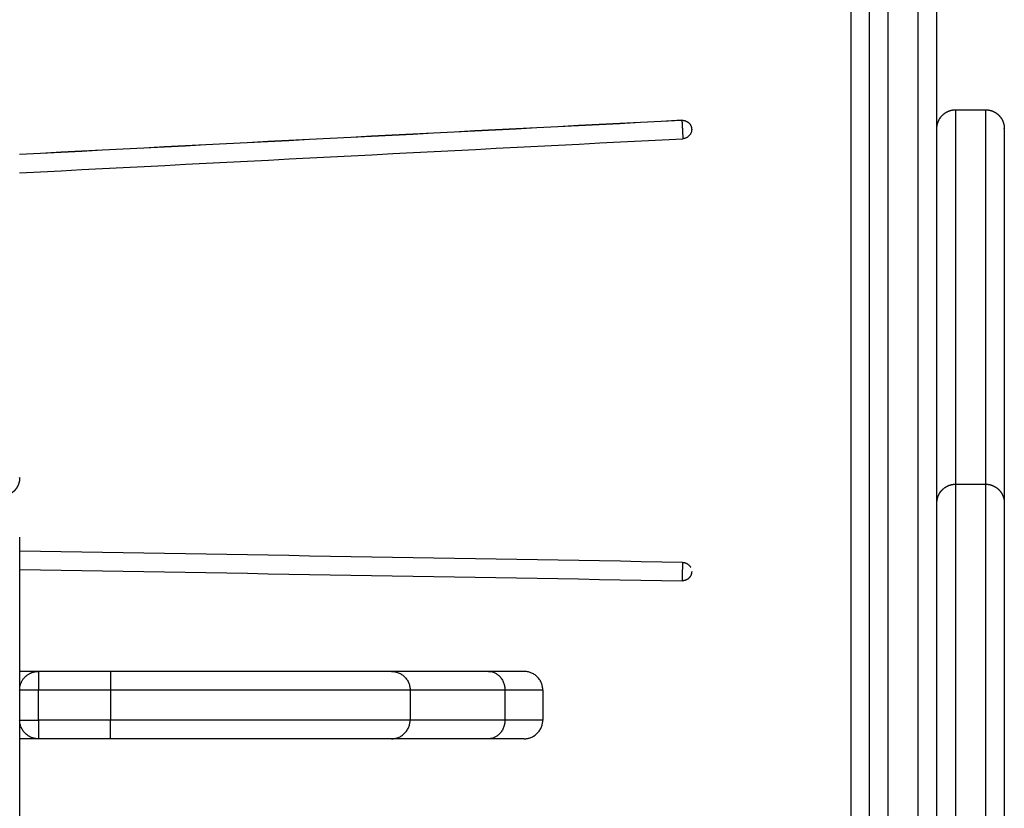
# Model space of a CAD drawing. Units: millimetres. Extents: x 102.2 to 110, y 1463.1 to 1475.4.
# Drawn here: x 103.6 to 103.8, y 1471 to 1471.2 of the extents above; entities that cross this region are included whole.
import ezdxf

# ---------------------------------------------------------------- set-up
doc = ezdxf.new("R2010")
doc.units = ezdxf.units.MM

# ---------------------------------------------------------------- blocks, each defined once
blk = doc.blocks.new('-g423')
at = {"lineweight": -3}
for points, degree in [([(1673.82797, 2364.80275), (1673.82797, 2365.1094), (1673.82797, 2365.41605)], 2), ([(1673.82297, 2364.49724), (1673.82297, 2364.954), (1673.82297, 2365.41076)], 2), ([(1673.81497, 2364.49724), (1673.81497, 2364.95265), (1673.81497, 2365.40806)], 2), ([(1673.80497, 2365.40475), (1673.80497, 2364.95132), (1673.80497, 2364.4979)], 2), ([(1673.80997, 2364.49819), (1673.80997, 2364.95229), (1673.80997, 2365.4064)], 2), ([(1673.83297, 2364.90775), (1673.83697, 2364.90775), (1673.84097, 2364.90775)], 2), ([(1673.58297, 2364.89587), (1673.64193, 2364.89891), (1673.70089, 2364.90194), (1673.75984, 2364.90497)], 3), ([(1673.75984, 2364.90493), (1673.70089, 2364.90189), (1673.64193, 2364.89886), (1673.58297, 2364.89583)], 3), ([(1673.58297, 2364.89091), (1673.64202, 2364.89395), (1673.70106, 2364.89699), (1673.7601, 2364.90002)], 3), ([(1673.83297, 2364.80775), (1673.83697, 2364.80775), (1673.84097, 2364.80775)], 2), ([(1673.76002, 2364.78686), (1673.701, 2364.78787), (1673.64199, 2364.78888), (1673.58297, 2364.78989)], 3), ([(1673.58297, 2364.78498), (1673.64196, 2364.78397), (1673.70094, 2364.78296), (1673.75993, 2364.78195)], 3), ([(1673.60727, 2364.75775), (1673.59762, 2364.75775), (1673.58797, 2364.75775)], 2), ([(1673.58797, 2364.74475), (1673.58797, 2364.74875), (1673.58797, 2364.75275)], 2), ([(1673.60727, 2364.75275), (1673.59762, 2364.75275), (1673.58797, 2364.75275)], 2), ([(1673.60727, 2364.75275), (1673.60727, 2364.74875), (1673.60727, 2364.74475)], 2), ([(1673.68727, 2364.75275), (1673.68727, 2364.74875), (1673.68727, 2364.74475)], 2), ([(1673.71258, 2364.75275), (1673.71258, 2364.74875), (1673.71258, 2364.74475)], 2), ([(1673.7227, 2364.75275), (1673.7227, 2364.74875), (1673.7227, 2364.74475)], 2), ([(1673.60727, 2364.74475), (1673.59762, 2364.74475), (1673.58797, 2364.74475)], 2), ([(1673.60727, 2364.73975), (1673.59762, 2364.73975), (1673.58797, 2364.73975)], 2)]:
    blk.add_open_spline(points, degree=degree, dxfattribs=at)
for points, weights, degree, knots in [([(1673.82797, 2364.90275), (1673.82797, 2364.90278), (1673.82797, 2364.90286), (1673.82798, 2364.90295), (1673.82798, 2364.90299), (1673.82799, 2364.90315), (1673.828, 2364.90325), (1673.82802, 2364.90345), (1673.82804, 2364.90355), (1673.82812, 2364.90397), (1673.82821, 2364.90429), (1673.82858, 2364.90522), (1673.82895, 2364.9058), (1673.82944, 2364.90628), (1673.83041, 2364.90726), (1673.83167, 2364.90775), (1673.83297, 2364.90775)], [1, 1, 1, 1, 1, 1, 1, 1, 1, 1, 1, 1, 1, 1, 1, 1.05719095842, 1.17157287525], 3, [0, 0, 0, 0, 0.113004, 0.113004, 0.263684, 0.263684, 0.572043, 0.572043, 0.887035, 0.887035, 1.868763, 1.868763, 3.942832, 3.942832, 3.942832, 7.971552, 7.971552, 7.971552, 7.971552]), ([(1673.84097, 2364.90775), (1673.84228, 2364.90775), (1673.84353, 2364.90726), (1673.84451, 2364.90628), (1673.84499, 2364.9058), (1673.84537, 2364.90522), (1673.84574, 2364.90429), (1673.84583, 2364.90397), (1673.84591, 2364.90355), (1673.84592, 2364.90345), (1673.84595, 2364.90325), (1673.84596, 2364.90315), (1673.84597, 2364.90299), (1673.84597, 2364.90295), (1673.84597, 2364.90287), (1673.84597, 2364.90285), (1673.84597, 2364.90282), (1673.84597, 2364.90275), (1673.84597, 2364.90275)], [0.9333360926, 0.842213488468, 0.796652186402, 0.796652186402, 0.796652186402, 0.796652186402, 0.796652186402, 0.796652186402, 0.796652186402, 0.796652186402, 0.796652186402, 0.796652186402, 0.796652186402, 0.796652186402, 0.796652186402, 0.796652186402, 0.796652186402, 0.796652186402, 0.796652186402], 3, [0, 0, 0, 0, 4.02872, 4.02872, 4.02872, 6.122786, 6.122786, 7.113979, 7.113979, 7.432008, 7.432008, 7.743339, 7.743339, 7.895472, 7.895472, 7.971536, 7.971536, 7.971563, 7.971563, 7.971563, 7.971563]), ([(1673.75984, 2364.90497), (1673.75987, 2364.90497), (1673.75999, 2364.90271), (1673.7601, 2364.90046), (1673.7601, 2364.90002)], [1, 0.740174975905, 1, 0.740174975905, 1], 2, [-6.283185, -6.283185, -6.283185, -4.808254, -4.808254, -3.333322, -3.333322, -3.333322]), ([(1673.58297, 2364.80949), (1673.58297, 2364.80949), (1673.58297, 2364.80934), (1673.58297, 2364.80929), (1673.58297, 2364.80924), (1673.58296, 2364.80909), (1673.58295, 2364.80898), (1673.58292, 2364.80878), (1673.58291, 2364.80868), (1673.58283, 2364.80826), (1673.58274, 2364.80795), (1673.58237, 2364.80701), (1673.58199, 2364.80643), (1673.58151, 2364.80595), (1673.58102, 2364.80546), (1673.58045, 2364.80509), (1673.57981, 2364.80484), (1673.57921, 2364.8046), (1673.57859, 2364.80449), (1673.57797, 2364.80449)], [1, 1, 1, 1, 1, 1, 1, 1, 1, 1, 1, 1, 1, 1, 1, 1.01429773969, 1.04289321908, 1.07148869846, 1.11438191754, 1.17157287631], 3, [0, 0, 0, 0, 0.000073, 0.000073, 0.155196, 0.155196, 0.472648, 0.472648, 0.796929, 0.796929, 1.807608, 1.807608, 3.942841, 3.942841, 3.942841, 5.999262, 5.999262, 5.999262, 7.895236, 7.895236, 7.895236, 7.895236]), ([(1673.82797, 2364.80275), (1673.82797, 2364.80275), (1673.82798, 2364.8029), (1673.82798, 2364.80295), (1673.82798, 2364.80299), (1673.82799, 2364.80315), (1673.828, 2364.80325), (1673.82802, 2364.80345), (1673.82804, 2364.80355), (1673.82812, 2364.80397), (1673.82821, 2364.80429), (1673.82858, 2364.80522), (1673.82895, 2364.8058), (1673.82944, 2364.80628), (1673.83041, 2364.80726), (1673.83167, 2364.80775), (1673.83297, 2364.80775)], [1, 1, 1, 1, 1, 1, 1, 1, 1, 1, 1, 1, 1, 1, 1, 1.05719095842, 1.17157287525], 3, [0, 0, 0, 0, 0.000112, 0.000112, 0.155235, 0.155235, 0.472684, 0.472684, 0.796962, 0.796962, 1.807633, 1.807633, 3.942849, 3.942849, 3.942849, 7.971569, 7.971569, 7.971569, 7.971569]), ([(1673.83297, 2364.80775), (1673.83297, 2364.80775), (1673.83297, 2364.73496), (1673.83297, 2364.66218), (1673.83297, 2364.56958)], [1, 0.904455145454, 1, 0.904455145454, 1], 2, [881.477584, 881.477584, 881.477584, 1053.348696, 1053.348696, 1225.219807, 1225.219807, 1225.219807]), ([(1673.84097, 2364.80775), (1673.84097, 2364.80775), (1673.84097, 2364.73496), (1673.84097, 2364.66218), (1673.84097, 2364.56958)], [1, 0.904455145454, 1, 0.904455145454, 1], 2, [881.477584, 881.477584, 881.477584, 1053.348696, 1053.348696, 1225.219807, 1225.219807, 1225.219807]), ([(1673.84097, 2364.80775), (1673.84228, 2364.80775), (1673.84353, 2364.80726), (1673.84451, 2364.80628), (1673.84499, 2364.8058), (1673.84537, 2364.80522), (1673.84574, 2364.80429), (1673.84583, 2364.80397), (1673.84591, 2364.80355), (1673.84592, 2364.80345), (1673.84595, 2364.80325), (1673.84596, 2364.80315), (1673.84597, 2364.80299), (1673.84597, 2364.80295), (1673.84597, 2364.8029), (1673.84597, 2364.80275), (1673.84597, 2364.80275)], [0.9333360926, 0.842213488468, 0.796652186402, 0.796652186402, 0.796652186402, 0.796652186402, 0.796652186402, 0.796652186402, 0.796652186402, 0.796652186402, 0.796652186402, 0.796652186402, 0.796652186402, 0.796652186402, 0.796652186402, 0.796652186402, 0.796652186402], 3, [0, 0, 0, 0, 4.02872, 4.02872, 4.02872, 6.163789, 6.163789, 7.174389, 7.174389, 7.498645, 7.498645, 7.816073, 7.816073, 7.971185, 7.971185, 7.971575, 7.971575, 7.971575, 7.971575]), ([(1673.82797, 2364.57054), (1673.82797, 2364.64983), (1673.82797, 2364.71679), (1673.82797, 2364.78375), (1673.82797, 2364.79916), (1673.82797, 2364.80275), (1673.82797, 2364.80275)], [1, 0.853553390593, 0.853553390593, 0.853553390593, 1, 0.961645509631, 0.9333360926], 2, [0, 0, 0, 161.543289, 161.543289, 323.086579, 323.086579, 360.639307, 360.639307, 360.639307]), ([(1673.84597, 2364.80275), (1673.84597, 2364.80275), (1673.84597, 2364.79916), (1673.84597, 2364.76196), (1673.84597, 2364.57054), (1673.84597, 2364.41275), (1673.84597, 2364.41275)], [0.9333360926, 0.961645509631, 1, 0.707106781187, 1, 0.745461271555, 0.9333360926], 2, [-346.415714, -346.415714, -346.415714, -306.304952, -306.304952, 0, 0, 266.194189, 266.194189, 266.194189]), ([(1673.76001, 2364.78686), (1673.76, 2364.7865), (1673.75997, 2364.78464), (1673.75993, 2364.78238), (1673.75993, 2364.78195)], [0.938174322781, 0.776077230037, 1, 0.740213332256, 1], 2, [-6.079585, -6.079585, -6.079585, -4.808368, -4.808368, -3.33355, -3.33355, -3.33355])]:
    blk.add_rational_spline(points, weights, degree=degree, knots=knots, dxfattribs=at)
for points, weights in [([(1673.83297, 2364.90775), (1673.83297, 2364.90775), (1673.83297, 2364.80775)], [1, 0.847803686725, 0.898463864031]), ([(1673.84097, 2364.90775), (1673.84097, 2364.90775), (1673.84097, 2364.80775)], [1, 0.847803686725, 0.898463864031]), ([(1673.75984, 2364.90493), (1673.76148, 2364.90501), (1673.76221, 2364.90357)], [1, 0.786661125569, 0.884107700715]), ([(1673.76247, 2364.9026), (1673.7626, 2364.90015), (1673.7601, 2364.90002)], [1, 0.707106781187, 1]), ([(1673.76221, 2364.90357), (1673.76244, 2364.90311), (1673.76247, 2364.9026)], [0.884107700715, 0.920445655618, 1]), ([(1673.84597, 2364.90275), (1673.84597, 2364.90275), (1673.84597, 2364.80275)], [0.9333360926, 0.808214226832, 0.879318872569]), ([(1673.76002, 2364.7869), (1673.76002, 2364.7869), (1673.76001, 2364.78686)], [1, 0.964136102219, 0.938174322781]), ([(1673.76002, 2364.78686), (1673.76153, 2364.78683), (1673.76221, 2364.7855)], [1, 0.799365501731, 0.873603887572]), ([(1673.76247, 2364.78436), (1673.76245, 2364.7829), (1673.76113, 2364.78223)], [1, 0.802076718212, 0.871647683184]), ([(1673.76247, 2364.7844), (1673.76247, 2364.78438), (1673.76247, 2364.78436)], [0.992885048592, 0.996398232632, 1]), ([(1673.76113, 2364.78223), (1673.76056, 2364.78194), (1673.75993, 2364.78195)], [0.871647683184, 0.905030062975, 1]), ([(1673.58797, 2364.75775), (1673.58797, 2364.75775), (1673.58297, 2364.75775)], [1, 0.781701892239, 0.88880608669]), ([(1673.5857, 2364.7572), (1673.58677, 2364.75775), (1673.58797, 2364.75775)], [0.874965315935, 0.909550746487, 1]), ([(1673.58797, 2364.75775), (1673.58797, 2364.75775), (1673.58797, 2364.75275)], [1, 0.707106781186, 1]), ([(1673.68227, 2364.75775), (1673.68227, 2364.75775), (1673.60727, 2364.75775)], [1, 0.707106781186, 1]), ([(1673.60727, 2364.75775), (1673.60727, 2364.75775), (1673.60727, 2364.75275)], [1, 0.707106781186, 1]), ([(1673.70821, 2364.75775), (1673.68227, 2364.75775), (1673.68227, 2364.75775)], [1, 0.967846821642, 1]), ([(1673.68227, 2364.75775), (1673.68727, 2364.75775), (1673.68727, 2364.75275)], [1, 0.707106781178, 1]), ([(1673.70821, 2364.75775), (1673.71258, 2364.75775), (1673.71258, 2364.75275)], [1, 0.707106781198, 1]), ([(1673.7177, 2364.75775), (1673.7177, 2364.75775), (1673.70821, 2364.75775)], [1, 0.967846821638, 1]), ([(1673.7227, 2364.75275), (1673.7227, 2364.75775), (1673.7177, 2364.75775)], [1, 0.707106781187, 1]), ([(1673.58297, 2364.75275), (1673.58297, 2364.75581), (1673.5857, 2364.7572)], [1, 0.797556034699, 0.874965315935]), ([(1673.58797, 2364.75275), (1673.58297, 2364.75275), (1673.58297, 2364.75275)], [1, 0.707106781186, 1]), ([(1673.68727, 2364.75275), (1673.68727, 2364.75275), (1673.60727, 2364.75275)], [1, 0.707106781187, 1]), ([(1673.71258, 2364.75275), (1673.68727, 2364.75275), (1673.68727, 2364.75275)], [1, 0.967846821644, 1]), ([(1673.7227, 2364.75275), (1673.7227, 2364.75275), (1673.71258, 2364.75275)], [1, 0.967846821644, 1]), ([(1673.58797, 2364.73975), (1673.58297, 2364.73975), (1673.58297, 2364.74475)], [1, 0.707106781186, 1]), ([(1673.58297, 2364.74475), (1673.58297, 2364.74475), (1673.58797, 2364.74475)], [1, 0.707106781187, 1]), ([(1673.58797, 2364.74475), (1673.58797, 2364.73975), (1673.58797, 2364.73975)], [1, 0.707106781186, 1]), ([(1673.68727, 2364.74475), (1673.68727, 2364.74475), (1673.60727, 2364.74475)], [1, 0.707106781187, 1]), ([(1673.60727, 2364.73975), (1673.60727, 2364.73975), (1673.60727, 2364.74475)], [1, 0.707106781185, 1]), ([(1673.68227, 2364.73975), (1673.68727, 2364.73975), (1673.68727, 2364.74475)], [1, 0.707106781178, 1]), ([(1673.71258, 2364.74475), (1673.68727, 2364.74475), (1673.68727, 2364.74475)], [1, 0.967846821644, 1]), ([(1673.71258, 2364.74475), (1673.71258, 2364.73975), (1673.70821, 2364.73975)], [1, 0.707106780989, 1]), ([(1673.7227, 2364.74475), (1673.7227, 2364.74475), (1673.71258, 2364.74475)], [1, 0.967846821644, 1]), ([(1673.7177, 2364.73975), (1673.7227, 2364.73975), (1673.7227, 2364.74475)], [1, 0.707106780989, 1]), ([(1673.58797, 2364.73975), (1673.58797, 2364.73975), (1673.58297, 2364.73975)], [1, 0.781708241429, 0.888799856724]), ([(1673.68227, 2364.73975), (1673.68227, 2364.73975), (1673.60727, 2364.73975)], [1, 0.707106781186, 1]), ([(1673.70821, 2364.73975), (1673.68227, 2364.73975), (1673.68227, 2364.73975)], [1, 0.967846821642, 1]), ([(1673.7177, 2364.73975), (1673.7177, 2364.73975), (1673.70821, 2364.73975)], [1, 0.967846821638, 1])]:
    blk.add_rational_spline(points, weights, degree=2, dxfattribs=at)
blk.add_open_spline([(1673.58297, 2364.79362), (1673.58297, 2364.73878), (1673.58297, 2364.61816), (1673.58297, 2364.49357), (1673.58297, 2364.42665)], degree=3, knots=[128.315317, 128.315317, 128.315317, 128.315317, 303.889447, 505.201885, 505.201885, 505.201885, 505.201885], dxfattribs=at)

msp = doc.modelspace()

# ---------------------------------------------------------------- block references
msp.add_blockref('-g423', (-1570.00198, -893.70083))

doc.saveas('drawing.dxf')
